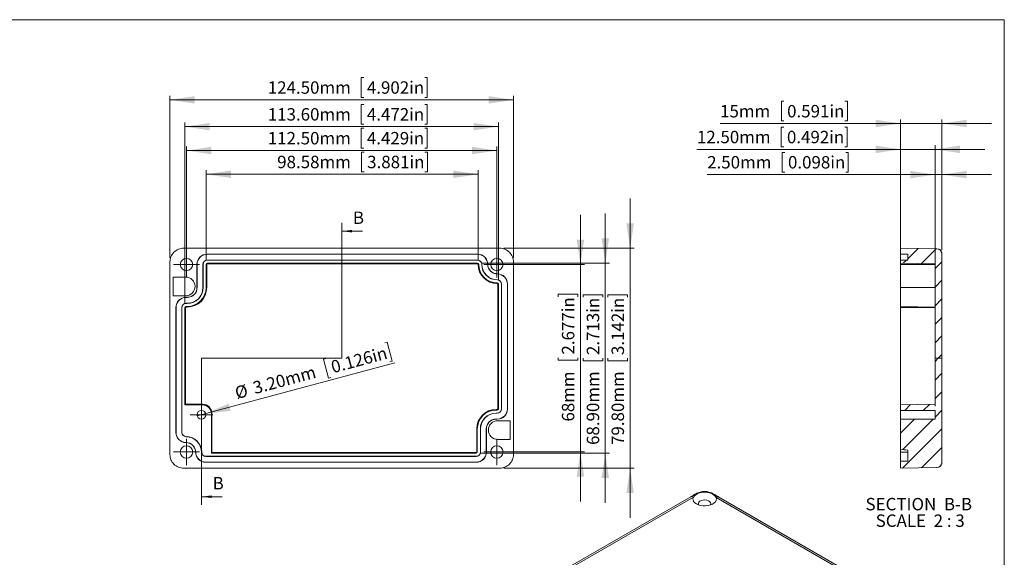
# Model space of a CAD drawing. Units: millimetres. Extents: x 5 to 426, y 3 to 276.
# Drawn here: x 188 to 426, y 146 to 276 of the extents above; entities that cross this region are included whole.
import ezdxf

# ---------------------------------------------------------------- set-up
doc = ezdxf.new("R2010")
doc.units = ezdxf.units.MM
doc.styles.add('SLDTEXTSTYLE1', font='TXT', dxfattribs={"width": 0.75})
doc.styles.add('SLDTEXTSTYLE4', font='TXT', dxfattribs={"width": 0.666667})
doc.dimstyles.new('SLDDIMSTYLE0', dxfattribs={"dimtxt": 3, "dimasz": 6, "dimexe": 0, "dimexo": 0.0625, "dimgap": 0.75, "dimtad": 1, "dimlfac": 1.5, "dimrnd": 1e-09, "dimzin": 12, "dimdsep": 46, "dimtxsty": 'SLDTEXTSTYLE1', "dimsah": 1, "dimcen": 0.09, "dimadec": 0, "dimazin": 3, "dimtfac": 1, "dimtofl": 0, "dimtmove": 0, "dimatfit": 3, "dimfxl": 1, "dimfrac": 2, "dimtolj": 1, "dimtzin": 12, "dimarcsym": 0})
doc.dimstyles.new('SLDDIMSTYLE1', dxfattribs={"dimtxt": 3, "dimasz": 6, "dimexe": 0, "dimexo": 0.0625, "dimgap": 0.75, "dimtad": 1, "dimlfac": 1.5, "dimrnd": 1e-09, "dimzin": 4, "dimdsep": 46, "dimtxsty": 'SLDTEXTSTYLE1', "dimsah": 1, "dimcen": 0.09, "dimadec": 0, "dimazin": 1, "dimtfac": 1, "dimtofl": 0, "dimtmove": 0, "dimatfit": 3, "dimfxl": 1, "dimfrac": 2, "dimtolj": 1, "dimtzin": 12, "dimarcsym": 0})
doc.dimstyles.new('SLDDIMSTYLE2', dxfattribs={"dimtxt": 3, "dimasz": 6, "dimexe": 0, "dimexo": 0.0625, "dimgap": 0.75, "dimtad": 1, "dimlfac": 1.5, "dimrnd": 1e-09, "dimzin": 12, "dimdsep": 46, "dimtxsty": 'SLDTEXTSTYLE1', "dimsah": 1, "dimcen": 0.09, "dimadec": 0, "dimazin": 3, "dimtfac": 1, "dimtmove": 0, "dimatfit": 0, "dimfxl": 1, "dimfrac": 2, "dimtolj": 1, "dimtzin": 12, "dimarcsym": 0})
doc.dimstyles.new('SLDDIMSTYLE3', dxfattribs={"dimtxt": 3, "dimasz": 6, "dimexe": 0, "dimexo": 0.0625, "dimgap": 0.75, "dimtad": 1, "dimlfac": 1.5, "dimrnd": 1e-09, "dimzin": 4, "dimdsep": 46, "dimtxsty": 'SLDTEXTSTYLE1', "dimsah": 1, "dimcen": 0.09, "dimadec": 0, "dimazin": 1, "dimtfac": 1, "dimtmove": 0, "dimatfit": 0, "dimfxl": 1, "dimfrac": 2, "dimtolj": 1, "dimtzin": 12, "dimarcsym": 0})
doc.dimstyles.new('SLDDIMSTYLE4', dxfattribs={"dimtxt": 3, "dimasz": 6, "dimexe": 0, "dimexo": 0.0625, "dimgap": 0.75, "dimtad": 1, "dimlfac": 1.5, "dimrnd": 1e-09, "dimzin": 4, "dimdsep": 46, "dimtxsty": 'SLDTEXTSTYLE1', "dimblk1": 'NONE', "dimsah": 1, "dimcen": 0, "dimadec": 0, "dimazin": 1, "dimtfac": 1, "dimtmove": 0, "dimatfit": 3, "dimldrblk": 'NONE', "dimfxl": 1, "dimfrac": 2, "dimtolj": 1, "dimtzin": 12, "dimarcsym": 0})

# ---------------------------------------------------------------- blocks, each defined once
blk = doc.blocks.new('_D_21')
at = {"color": 7, "linetype": 'Continuous', "lineweight": 0}
for p, q in [((271.3, 262.46), (270.69, 262.46)), ((270.69, 262.46), (270.69, 257.69)), ((286.04, 262.46), (286.65, 262.46)), ((286.65, 262.46), (286.65, 257.69)), ((224.48, 218.88), (224.48, 258.08)), ((224.48, 257.08), (307.48, 257.08)), ((270.69, 257.69), (271.3, 257.69)), ((286.65, 257.69), (286.04, 257.69)), ((307.48, 218.88), (307.48, 258.08))]:
    blk.add_line(p, q, dxfattribs=at)
for points in [[(224.48, 257.08), (230.48, 256.18), (230.48, 257.98)], [(307.48, 257.08), (301.48, 257.98), (301.48, 256.18)]]:
    blk.add_solid(points, dxfattribs=at)
at = {"color": 7, "linetype": 'Continuous', "lineweight": 0, "char_height": 3, "attachment_point": 1, "style": 'SLDTEXTSTYLE1'}
for s, insert in [('4.902in', (272.06, 261.56, 21.73)), ('124.50mm', (248.11, 261.56, 21.73))]:
    blk.add_mtext(s, dxfattribs=dict(at, insert=insert))
blk = doc.blocks.new('_D_22')
at = {"color": 7, "linetype": 'Continuous', "lineweight": 0}
for p, q in [((271.3, 255.97), (270.69, 255.97)), ((270.69, 255.97), (270.69, 251.21)), ((286.04, 255.97), (286.65, 255.97)), ((286.65, 255.97), (286.65, 251.21)), ((228.11, 207.88), (228.11, 251.6)), ((228.11, 250.6), (303.84, 250.6)), ((270.69, 251.21), (271.3, 251.21)), ((286.65, 251.21), (286.04, 251.21)), ((303.84, 213.54), (303.84, 251.6))]:
    blk.add_line(p, q, dxfattribs=at)
for points in [[(228.11, 250.6), (234.11, 249.7), (234.11, 251.5)], [(303.84, 250.6), (297.84, 251.5), (297.84, 249.7)]]:
    blk.add_solid(points, dxfattribs=at)
at = {"color": 7, "linetype": 'Continuous', "lineweight": 0, "char_height": 3, "attachment_point": 1, "style": 'SLDTEXTSTYLE1'}
for s, insert in [('113.60mm', (248.11, 255.08, 21.73)), ('4.472in', (272.06, 255.08, 21.73))]:
    blk.add_mtext(s, dxfattribs=dict(at, insert=insert))
blk = doc.blocks.new('_D_23')
at = {"color": 7, "linetype": 'Continuous', "lineweight": 0}
for p, q in [((271.37, 244.46), (270.76, 244.46)), ((270.76, 244.46), (270.76, 239.7)), ((286.1, 244.46), (286.71, 244.46)), ((286.71, 244.46), (286.71, 239.7)), ((233.21, 218.31), (233.21, 240.09)), ((233.21, 239.09), (298.93, 239.09)), ((270.76, 239.7), (271.37, 239.7)), ((286.71, 239.7), (286.1, 239.7)), ((298.93, 218.31), (298.93, 240.09))]:
    blk.add_line(p, q, dxfattribs=at)
for points in [[(233.21, 239.09), (239.21, 238.19), (239.21, 239.99)], [(298.93, 239.09), (292.93, 239.99), (292.93, 238.19)]]:
    blk.add_solid(points, dxfattribs=at)
at = {"color": 7, "linetype": 'Continuous', "lineweight": 0, "char_height": 3, "attachment_point": 1, "style": 'SLDTEXTSTYLE1'}
for s, insert in [('98.58mm', (250.39, 243.56, 21.73)), ('3.881in', (272.13, 243.56, 21.73))]:
    blk.add_mtext(s, dxfattribs=dict(at, insert=insert))
blk = doc.blocks.new('_D_24')
at = {"color": 7, "linetype": 'Continuous', "lineweight": 0}
for p, q in [((271.3, 250.2), (270.69, 250.2)), ((270.69, 250.2), (270.69, 245.44)), ((286.04, 250.2), (286.65, 250.2)), ((286.65, 250.2), (286.65, 245.44)), ((228.48, 218.28), (228.48, 245.83)), ((270.69, 245.44), (271.3, 245.44)), ((286.65, 245.44), (286.04, 245.44)), ((303.48, 218.28), (303.48, 245.83)), ((228.48, 244.83), (303.48, 244.83))]:
    blk.add_line(p, q, dxfattribs=at)
for points in [[(228.48, 244.83), (234.48, 243.93), (234.48, 245.73)], [(303.48, 244.83), (297.48, 245.73), (297.48, 243.93)]]:
    blk.add_solid(points, dxfattribs=at)
at = {"color": 7, "linetype": 'Continuous', "lineweight": 0, "char_height": 3, "attachment_point": 1, "style": 'SLDTEXTSTYLE1'}
for s, insert in [('112.50mm', (248.11, 249.31, 21.73)), ('4.429in', (272.06, 249.31, 21.73))]:
    blk.add_mtext(s, dxfattribs=dict(at, insert=insert))
blk = doc.blocks.new('_D_25')
at = {"color": 7, "linetype": 'Continuous', "lineweight": 0}
for p, q in [((276.37, 198.35), (276.96, 198.51)), ((276.96, 198.51), (278.19, 193.91)), ((233.11, 181.22), (278.78, 193.46)), ((262.13, 194.54), (261.54, 194.38)), ((261.54, 194.38), (262.78, 189.78)), ((278.19, 193.91), (277.6, 193.75)), ((262.78, 189.78), (263.37, 189.94)), ((233.11, 181.22), (231.05, 180.67))]:
    blk.add_line(p, q, dxfattribs=at)
blk.add_solid([(233.11, 181.22), (239.14, 181.9), (238.67, 183.64)], dxfattribs=at)
at = {"color": 7, "linetype": 'Continuous', "lineweight": 0, "char_height": 3, "attachment_point": 1, "rotation": 15, "style": 'SLDTEXTSTYLE1'}
for s, insert in [('0.126in', (263.1, 193.87, 21.73)), ('3.20mm', (244.24, 188.82, 21.73)), ('%%c', (239.88, 187.6, 21.73))]:
    blk.add_mtext(s, dxfattribs=dict(at, insert=insert))
blk = doc.blocks.new('_NONE')
blk = doc.blocks.new('_D_26')
at = {"color": 7, "linetype": 'Continuous', "lineweight": 0}
for p, q in [((335.67, 221.21), (335.67, 233.21)), ((305.14, 221.21), (336.67, 221.21)), ((335.67, 221.21), (335.67, 168.01)), ((330.29, 209.35), (330.29, 209.96)), ((330.29, 209.96), (335.06, 209.96)), ((335.06, 209.96), (335.06, 209.35)), ((330.29, 194.62), (330.29, 194.01)), ((330.29, 194.01), (335.06, 194.01)), ((335.06, 194.01), (335.06, 194.62)), ((305.14, 168.01), (336.67, 168.01)), ((335.67, 168.01), (335.67, 156.01))]:
    blk.add_line(p, q, dxfattribs=at)
for points in [[(335.67, 221.21), (336.57, 227.21), (334.77, 227.21)], [(335.67, 168.01), (334.77, 162.01), (336.57, 162.01)]]:
    blk.add_solid(points, dxfattribs=at)
at = {"color": 7, "linetype": 'Continuous', "lineweight": 0, "char_height": 3, "attachment_point": 1, "rotation": 90, "style": 'SLDTEXTSTYLE1'}
for s, insert in [('3.142in', (331.19, 195.38, 21.73)), ('79.80mm', (331.19, 173.64, 21.73))]:
    blk.add_mtext(s, dxfattribs=dict(at, insert=insert))
blk = doc.blocks.new('_D_27')
at = {"color": 7, "linetype": 'Continuous', "lineweight": 0}
for p, q in [((329.67, 217.58), (329.67, 229.58)), ((299.81, 217.58), (330.67, 217.58)), ((329.67, 217.58), (329.67, 171.64)), ((324.29, 209.35), (324.29, 209.96)), ((324.29, 209.96), (329.06, 209.96)), ((329.06, 209.96), (329.06, 209.35)), ((324.29, 194.62), (324.29, 194.01)), ((324.29, 194.01), (329.06, 194.01)), ((329.06, 194.01), (329.06, 194.62)), ((299.48, 171.64), (330.67, 171.64)), ((329.67, 171.64), (329.67, 159.64))]:
    blk.add_line(p, q, dxfattribs=at)
for points in [[(329.67, 217.58), (330.57, 223.58), (328.77, 223.58)], [(329.67, 171.64), (328.77, 165.64), (330.57, 165.64)]]:
    blk.add_solid(points, dxfattribs=at)
at = {"color": 7, "linetype": 'Continuous', "lineweight": 0, "char_height": 3, "attachment_point": 1, "rotation": 90, "style": 'SLDTEXTSTYLE1'}
for s, insert in [('2.713in', (325.19, 195.38, 21.73)), ('68.90mm', (325.19, 173.64, 21.73))]:
    blk.add_mtext(s, dxfattribs=dict(at, insert=insert))
blk = doc.blocks.new('_D_28')
at = {"color": 7, "linetype": 'Continuous', "lineweight": 0}
for p, q in [((323.67, 217.28), (323.67, 229.28)), ((304.48, 217.28), (324.67, 217.28)), ((323.67, 217.28), (323.67, 171.94)), ((318.29, 209.48), (318.29, 210.08)), ((318.29, 210.08), (323.06, 210.08)), ((323.06, 210.08), (323.06, 209.48)), ((318.29, 194.74), (318.29, 194.13)), ((318.29, 194.13), (323.06, 194.13)), ((323.06, 194.13), (323.06, 194.74)), ((304.48, 171.94), (324.67, 171.94)), ((323.67, 171.94), (323.67, 159.94))]:
    blk.add_line(p, q, dxfattribs=at)
for points in [[(323.67, 217.28), (324.57, 223.28), (322.77, 223.28)], [(323.67, 171.94), (322.77, 165.94), (324.57, 165.94)]]:
    blk.add_solid(points, dxfattribs=at)
at = {"color": 7, "linetype": 'Continuous', "lineweight": 0, "char_height": 3, "attachment_point": 1, "rotation": 90, "style": 'SLDTEXTSTYLE1'}
for s, insert in [('2.677in', (319.19, 195.5, 21.73)), ('68mm', (319.19, 179.3, 21.73))]:
    blk.add_mtext(s, dxfattribs=dict(at, insert=insert))
blk = doc.blocks.new('SW_CENTERMARKSYMBOL_32')
at = {"color": 0, "linetype": 'Continuous', "lineweight": 0}
for p, q in [((0, 1.67), (0, 3.17)), ((-1.67, 0), (-3.17, 0)), ((0, 0), (-1.67, 0)), ((0, 0), (0, 1.67)), ((0, 0), (0, -1.67)), ((0, 0), (1.67, 0)), ((1.67, 0), (3.17, 0)), ((0, -1.67), (0, -3.17))]:
    blk.add_line(p, q, dxfattribs=at)
blk = doc.blocks.new('SW_CENTERMARKSYMBOL_33')
at = {"color": 0, "linetype": 'Continuous', "lineweight": 0}
for p, q in [((0, 1.67), (0, 3.17)), ((-1.67, 0), (-3.17, 0)), ((0, 0), (-1.67, 0)), ((0, 0), (0, 1.67)), ((0, 0), (0, -1.67)), ((0, 0), (1.67, 0)), ((1.67, 0), (3.17, 0)), ((0, -1.67), (0, -3.17))]:
    blk.add_line(p, q, dxfattribs=at)
blk = doc.blocks.new('SW_CENTERMARKSYMBOL_34')
at = {"color": 0, "linetype": 'Continuous', "lineweight": 0}
for p, q in [((0, 1.67), (0, 3.17)), ((-1.67, 0), (-3.17, 0)), ((0, 0), (-1.67, 0)), ((0, 0), (0, 1.67)), ((0, 0), (0, -1.67)), ((0, 0), (1.67, 0)), ((1.67, 0), (3.17, 0)), ((0, -1.67), (0, -3.17))]:
    blk.add_line(p, q, dxfattribs=at)
blk = doc.blocks.new('SW_CENTERMARKSYMBOL_35')
at = {"color": 0, "linetype": 'Continuous', "lineweight": 0}
for p, q in [((0, 1.67), (0, 3.17)), ((-1.67, 0), (-3.17, 0)), ((0, 0), (-1.67, 0)), ((0, 0), (0, 1.67)), ((0, 0), (0, -1.67)), ((0, 0), (1.67, 0)), ((1.67, 0), (3.17, 0)), ((0, -1.67), (0, -3.17))]:
    blk.add_line(p, q, dxfattribs=at)
blk = doc.blocks.new('SW_CENTERMARKSYMBOL_36')
at = {"color": 0, "linetype": 'Continuous', "lineweight": 0}
for p, q in [((0, 1.67), (0, 2.73)), ((-1.67, 0), (-2.73, 0)), ((0, 0), (-1.67, 0)), ((0, 0), (0, 1.67)), ((0, 0), (0, -1.67)), ((0, 0), (1.67, 0)), ((1.67, 0), (2.73, 0)), ((0, -1.67), (0, -2.73))]:
    blk.add_line(p, q, dxfattribs=at)
blk = doc.blocks.new('_D_29')
at = {"color": 7, "linetype": 'Continuous', "lineweight": 0}
for p, q in [((372.84, 256.74), (372.23, 256.74)), ((372.23, 256.74), (372.23, 251.98)), ((387.58, 256.74), (388.18, 256.74)), ((388.18, 256.74), (388.18, 251.98)), ((401.02, 208.14), (401.02, 252.37)), ((411.02, 220.72), (411.02, 252.37)), ((401.02, 251.37), (357.4, 251.37)), ((372.23, 251.98), (372.84, 251.98)), ((388.18, 251.98), (387.58, 251.98)), ((401.02, 251.37), (411.02, 251.37)), ((411.02, 251.37), (423.02, 251.37))]:
    blk.add_line(p, q, dxfattribs=at)
for points in [[(401.02, 251.37), (395.02, 252.27), (395.02, 250.47)], [(411.02, 251.37), (417.02, 250.47), (417.02, 252.27)]]:
    blk.add_solid(points, dxfattribs=at)
at = {"color": 7, "linetype": 'Continuous', "lineweight": 0, "char_height": 3, "attachment_point": 1, "style": 'SLDTEXTSTYLE1'}
for s, insert in [('15mm', (357.4, 255.84, 20.91)), ('0.591in', (373.6, 255.84, 20.91))]:
    blk.add_mtext(s, dxfattribs=dict(at, insert=insert))
blk = doc.blocks.new('_D_30')
at = {"color": 7, "linetype": 'Continuous', "lineweight": 0}
for p, q in [((373.04, 244.38), (372.44, 244.38)), ((372.44, 244.38), (372.44, 239.62)), ((387.78, 244.38), (388.39, 244.38)), ((388.39, 244.38), (388.39, 239.62)), ((409.36, 239.01), (354.28, 239.01)), ((372.44, 239.62), (373.04, 239.62)), ((388.39, 239.62), (387.78, 239.62)), ((409.36, 218.43), (409.36, 240.01)), ((409.36, 239.01), (411.02, 239.01)), ((411.02, 220.72), (411.02, 240.01)), ((411.02, 239.01), (423.02, 239.01))]:
    blk.add_line(p, q, dxfattribs=at)
for points in [[(409.36, 239.01), (403.36, 239.91), (403.36, 238.11)], [(411.02, 239.01), (417.02, 238.11), (417.02, 239.91)]]:
    blk.add_solid(points, dxfattribs=at)
at = {"color": 7, "linetype": 'Continuous', "lineweight": 0, "char_height": 3, "attachment_point": 1, "style": 'SLDTEXTSTYLE1'}
for s, insert in [('2.50mm', (354.28, 243.49, 20.91)), ('0.098in', (373.81, 243.49, 20.91))]:
    blk.add_mtext(s, dxfattribs=dict(at, insert=insert))
blk = doc.blocks.new('_D_31')
at = {"color": 7, "linetype": 'Continuous', "lineweight": 0}
for p, q in [((372.79, 250.48), (372.18, 250.48)), ((372.18, 250.48), (372.18, 245.72)), ((387.53, 250.48), (388.14, 250.48)), ((388.14, 250.48), (388.14, 245.72)), ((401.02, 245.11), (351.81, 245.11)), ((372.18, 245.72), (372.79, 245.72)), ((388.14, 245.72), (387.53, 245.72)), ((401.02, 184.34), (401.02, 246.11)), ((401.02, 245.11), (409.36, 245.11)), ((409.36, 183.01), (409.36, 246.11)), ((409.36, 245.11), (421.36, 245.11))]:
    blk.add_line(p, q, dxfattribs=at)
for points in [[(401.02, 245.11), (395.02, 246.01), (395.02, 244.21)], [(409.36, 245.11), (415.36, 244.21), (415.36, 246.01)]]:
    blk.add_solid(points, dxfattribs=at)
at = {"color": 7, "linetype": 'Continuous', "lineweight": 0, "char_height": 3, "attachment_point": 1, "style": 'SLDTEXTSTYLE1'}
for s, insert in [('12.50mm', (351.81, 249.59, 20.91)), ('0.492in', (373.56, 249.59, 20.91))]:
    blk.add_mtext(s, dxfattribs=dict(at, insert=insert))
blk = doc.blocks.new('SW_NOTE_2')
at = {"color": 0, "linetype": 'Continuous', "lineweight": 0, "char_height": 3, "attachment_point": 2}
for s, insert, style in [('SECTION  B-B', (12.23, 3.87), 'SLDTEXTSTYLE1'), ('SCALE  2 : 3', (12.58, -0.13), 'SLDTEXTSTYLE4')]:
    blk.add_mtext(s, dxfattribs=dict(at, insert=insert, style=style))

msp = doc.modelspace()

# ---------------------------------------------------------------- hatches: boundary and pattern name
at = {"linetype": 'Continuous', "lineweight": 0}
h = msp.add_hatch(dxfattribs=at)
h.set_pattern_fill('ANSI31', style=0)
edge = h.paths.add_edge_path(flags=0)
edge.add_line((401.022, 217.5753), (409.3553, 217.4298))
edge.add_line((409.3553, 217.4298), (409.3553, 194.6086))
edge.add_line((409.3553, 194.6086), (411.022, 194.6086))
edge.add_line((411.022, 194.6086), (411.022, 219.7238))
edge.add_arc((409.6886, 219.7238), 1.3333, 0, 89)
edge.add_line((409.7119, 221.0569), (401.022, 221.2086))
edge.add_line((401.022, 221.2086), (401.022, 219.7753))
edge.add_line((401.022, 219.7753), (402.7553, 219.745))
edge.add_line((402.7553, 219.745), (402.7553, 218.3388))
edge.add_line((402.7553, 218.3388), (401.022, 218.3086))
edge.add_line((401.022, 218.3086), (401.022, 217.5753))
h = msp.add_hatch(dxfattribs=at)
h.set_pattern_fill('ANSI31', style=0)
edge = h.paths.add_edge_path(flags=0)
edge.add_line((411.022, 194.6086), (409.3553, 194.6086))
edge.add_line((409.3553, 194.6086), (409.3553, 183.4874))
edge.add_line((409.3553, 183.4874), (401.022, 183.3419))
edge.add_line((401.022, 183.3419), (401.022, 182.0086))
edge.add_line((401.022, 182.0086), (409.3553, 182.0086))
edge.add_line((409.3553, 182.0086), (409.3553, 179.8753))
edge.add_line((409.3553, 179.8753), (401.022, 179.8753))
edge.add_line((401.022, 179.8753), (401.022, 172.5839))
edge.add_spline(control_points=[(401.022, 172.5839), (401.6005, 172.5298), (402.1788, 172.4705), (402.7553, 172.3979)], knot_values=[0.00375006, 0.00375006, 0.00375006, 0.00375006, 0.00636475, 0.00636475, 0.00636475, 0.00636475], weights=[1, 1, 1, 1], degree=3, periodic=0)
edge.add_line((402.7553, 172.3979), (402.7553, 169.718))
edge.add_spline(control_points=[(402.7553, 169.718), (402.3223, 169.7096), (401.8894, 169.7012), (401.4564, 169.6928), (401.3116, 169.69), (401.1668, 169.6872), (401.022, 169.6844)], knot_values=[0.00530196, 0.00530196, 0.00530196, 0.00530196, 0.00725071, 0.00725071, 0.00725071, 0.00790245, 0.00790245, 0.00790245, 0.00790245], weights=[1, 1, 1, 1, 1, 1, 1], degree=3, periodic=0)
edge.add_line((401.022, 169.6844), (401.022, 168.0086))
edge.add_line((401.022, 168.0086), (409.7119, 168.1603))
edge.add_arc((409.6886, 169.4934), 1.3333, 271, 360)
edge.add_line((411.022, 169.4934), (411.022, 194.6086))

# ---------------------------------------------------------------- linework, layer by layer
at = {"color": 7, "linetype": 'Continuous', "lineweight": 0}
for p, q in [((426.0829, 276.4678), (4.8134, 276.4678)), ((426.0829, 276.4678), (426.0829, 2.9302)), ((265.9766, 194.6086), (265.9766, 227.3251)), ((270.9766, 225.3251), (265.9766, 225.3251)), ((232.0766, 159.131), (232.0766, 194.6086)), ((265.9766, 194.6086), (232.0766, 194.6086)), ((237.0766, 161.131), (232.0766, 161.131))]:
    msp.add_line(p, q, dxfattribs=at)
at = {"color": 7, "linetype": 'Continuous', "lineweight": 15}
for p, q in [((227.8095, 221.2086), (304.1438, 221.2086)), ((298.8101, 219.7753), (233.4766, 219.7753)), ((233.4766, 219.7753), (233.4766, 219.745)), ((298.8101, 219.745), (233.4766, 219.745)), ((298.8101, 219.7753), (298.8101, 219.745)), ((401.022, 219.7753), (401.022, 221.2086)), ((401.022, 221.2086), (409.7119, 221.0569)), ((401.022, 219.7753), (402.7553, 219.745)), ((401.022, 219.7753), (401.022, 218.3086)), ((402.7553, 219.745), (402.7553, 218.3388)), ((411.022, 220.1067), (411.022, 220.1086)), ((411.022, 220.1066), (411.022, 219.7238)), ((411.022, 194.6086), (411.022, 219.7238)), ((224.4766, 171.3414), (224.4766, 217.8758)), ((231.01, 217.3086), (231.01, 211.6753)), ((231.01, 217.3086), (231.0402, 217.3086)), ((231.0402, 217.3086), (231.0402, 211.6753)), ((232.4766, 217.3086), (232.4464, 217.3086)), ((232.4464, 217.3086), (232.4464, 211.6753)), ((232.4766, 217.3086), (232.4766, 211.6753)), ((233.21, 217.3086), (233.21, 211.6753)), ((233.3554, 217.3086), (233.21, 217.3086)), ((233.3554, 217.3086), (233.3554, 211.6753)), ((298.8101, 218.3388), (233.4766, 218.3388)), ((233.4766, 218.3086), (233.4766, 218.3388)), ((298.8101, 218.3086), (233.4766, 218.3086)), ((298.8101, 217.5753), (233.4766, 217.5753)), ((233.4766, 217.4298), (233.4766, 217.5753)), ((298.8101, 217.4298), (233.4766, 217.4298)), ((298.8101, 218.3086), (298.8101, 218.3388)), ((298.8101, 217.4298), (298.8101, 217.5753)), ((298.9313, 217.3094), (299.0767, 217.3104)), ((299.8101, 217.3155), (299.8403, 217.3157)), ((301.2767, 217.3257), (301.2464, 217.3255)), ((307.4766, 217.8758), (307.4766, 171.3414)), ((401.022, 218.3086), (402.7553, 218.3388)), ((401.022, 217.5753), (401.022, 218.3086)), ((409.3553, 217.4298), (401.022, 217.5753)), ((401.022, 217.5753), (401.022, 217.3086)), ((409.3553, 217.3086), (401.022, 217.3086)), ((401.022, 217.3086), (401.022, 211.6753)), ((409.3553, 217.4298), (409.3553, 194.6086)), ((228.2766, 214.2419), (225.2766, 214.2419)), ((225.2766, 214.2419), (225.2766, 209.7086)), ((303.5938, 215.0086), (303.5936, 214.9784)), ((303.5775, 212.6632), (303.5785, 212.8087)), ((303.5836, 213.542), (303.5838, 213.5723)), ((303.6978, 182.3419), (303.6978, 212.542)), ((303.6978, 212.542), (303.8433, 212.542)), ((303.8433, 182.3419), (303.8433, 212.542)), ((304.5766, 182.3419), (304.5766, 212.542)), ((304.5766, 212.542), (304.6069, 212.542)), ((304.6069, 182.3419), (304.6069, 212.542)), ((306.013, 182.3419), (306.013, 212.542)), ((306.0433, 212.542), (306.013, 212.542)), ((306.0433, 182.3419), (306.0433, 212.542)), ((225.2766, 209.7086), (228.2766, 209.7086)), ((231.01, 211.6753), (231.0402, 211.6753)), ((232.4766, 211.6753), (232.4464, 211.6753)), ((233.3554, 211.6753), (233.21, 211.6753)), ((409.3553, 211.6753), (401.022, 211.6753)), ((401.022, 211.6753), (401.022, 207.1419)), ((228.6766, 209.3419), (228.3766, 209.3419)), ((228.3766, 209.3419), (228.3766, 209.3117)), ((228.6766, 209.3117), (228.3766, 209.3117)), ((228.6766, 207.9055), (228.3766, 207.9055)), ((228.3766, 207.8753), (228.3766, 207.9055)), ((228.6766, 207.8753), (228.3766, 207.8753)), ((228.6766, 207.1419), (228.3766, 207.1419)), ((228.3766, 206.9965), (228.3766, 207.1419)), ((228.6766, 206.9965), (228.3766, 206.9965)), ((228.6766, 209.3419), (228.6766, 209.3117)), ((228.6766, 207.8753), (228.6766, 207.9055)), ((228.6766, 206.9965), (228.6766, 207.1419)), ((409.3553, 206.9965), (401.022, 207.1419)), ((401.022, 207.1419), (401.022, 206.8753)), ((225.91, 206.8753), (225.91, 176.6751)), ((225.91, 206.8753), (225.9402, 206.8753)), ((225.9402, 206.8753), (225.9402, 176.6751)), ((227.3766, 206.8753), (227.3464, 206.8753)), ((227.3464, 206.8753), (227.3464, 176.6751)), ((227.3766, 206.8753), (227.3766, 176.6751)), ((228.11, 206.8753), (228.11, 183.3419)), ((228.2554, 206.8753), (228.11, 206.8753)), ((228.2554, 206.8753), (228.2554, 183.4874)), ((409.3553, 206.8753), (401.022, 206.8753)), ((401.022, 206.8753), (401.022, 183.3419)), ((409.3553, 194.6086), (411.022, 194.6086)), ((409.3553, 194.6086), (409.3553, 183.4874)), ((411.022, 169.4934), (411.022, 194.6086)), ((228.11, 183.3419), (228.2554, 183.4874)), ((228.11, 183.3419), (232.3433, 183.3419)), ((232.3433, 183.4874), (228.2554, 183.4874)), ((232.3433, 183.3419), (232.3433, 183.4874)), ((401.022, 183.3419), (409.3553, 183.4874)), ((401.022, 182.0086), (401.022, 183.3419)), ((234.4766, 181.2086), (234.4766, 171.6419)), ((234.6221, 181.2086), (234.4766, 181.2086)), ((234.6221, 171.7874), (234.6221, 181.2086)), ((303.2766, 182.2207), (303.2766, 182.0753)), ((303.2766, 182.2207), (303.5766, 182.2207)), ((303.2766, 182.0753), (303.5766, 182.0753)), ((303.2766, 181.3419), (303.2766, 181.3117)), ((303.2766, 181.3419), (303.5766, 181.3419)), ((303.2766, 181.3117), (303.5766, 181.3117)), ((303.5766, 182.2207), (303.5766, 182.0753)), ((303.5766, 181.3419), (303.5766, 181.3117)), ((303.6978, 182.3419), (303.8433, 182.3419)), ((304.5766, 182.3419), (304.6069, 182.3419)), ((306.0433, 182.3419), (306.013, 182.3419)), ((401.022, 182.0086), (409.3553, 182.0086)), ((401.022, 179.8753), (401.022, 182.0086)), ((409.3553, 182.0086), (409.3553, 179.8753)), ((303.2766, 179.8753), (303.2766, 179.9055)), ((303.2766, 179.9055), (303.5766, 179.9055)), ((303.2766, 179.8753), (303.5766, 179.8753)), ((303.5766, 179.8753), (303.5766, 179.9055)), ((306.6766, 179.5086), (303.6766, 179.5086)), ((306.6766, 174.9753), (306.6766, 179.5086)), ((409.3553, 179.8753), (401.022, 179.8753)), ((401.022, 172.5839), (401.022, 179.8753)), ((225.91, 176.6751), (225.9402, 176.6751)), ((227.3766, 176.6751), (227.3464, 176.6751)), ((298.5978, 177.5419), (298.7433, 177.5419)), ((298.5978, 171.9086), (298.5978, 177.5419)), ((298.7433, 171.9086), (298.7433, 177.5419)), ((299.4766, 171.9086), (299.4766, 177.5419)), ((299.4766, 177.5419), (299.5069, 177.5419)), ((299.5069, 171.9086), (299.5069, 177.5419)), ((300.9433, 177.5419), (300.913, 177.5419)), ((300.913, 171.9086), (300.913, 177.5419)), ((300.9433, 171.9086), (300.9433, 177.5419)), ((228.3595, 174.2085), (228.3597, 174.2388)), ((228.3697, 175.6752), (228.3695, 175.6449)), ((303.6766, 174.9753), (306.6766, 174.9753)), ((230.6766, 171.8915), (230.7068, 171.8917)), ((232.1432, 171.9016), (232.113, 171.9014)), ((234.4766, 171.6419), (234.6221, 171.7874)), ((234.4766, 171.6419), (298.4766, 171.6419)), ((234.6221, 171.7874), (298.4766, 171.7874)), ((298.4766, 171.7874), (298.4766, 171.6419)), ((298.5978, 171.9086), (298.7433, 171.9086)), ((299.4766, 171.9086), (299.5069, 171.9086)), ((300.9433, 171.9086), (300.913, 171.9086)), ((401.022, 172.5906), (401.022, 171.8915)), ((401.022, 171.8915), (402.7553, 171.8917)), ((401.022, 171.8915), (401.022, 169.6844)), ((402.7553, 172.3979), (402.7553, 169.718)), ((233.1432, 170.9086), (233.1432, 170.8783)), ((233.1432, 170.9086), (298.4766, 170.9086)), ((233.1432, 170.8783), (298.4766, 170.8783)), ((233.1432, 169.4419), (233.1432, 169.4722)), ((233.1432, 169.4722), (298.4766, 169.4722)), ((233.1432, 169.4419), (298.4766, 169.4419)), ((298.4766, 170.9086), (298.4766, 170.8783)), ((298.4766, 169.4419), (298.4766, 169.4722)), ((401.022, 168.0086), (401.022, 169.6844)), ((411.022, 169.4934), (411.022, 169.1105)), ((411.022, 169.1086), (411.022, 169.1105)), ((304.1438, 168.0086), (227.8095, 168.0086)), ((409.7119, 168.1603), (401.022, 168.0086)), ((351.7013, 161.9358), (351.7363, 161.9529)), ((350.3127, 161.1166), (320.102, 143.6763)), ((350.9793, 161.0506), (320.7686, 143.6103)), ((407.4365, 131.5225), (356.4197, 160.9739)), ((408.1031, 131.5885), (357.0863, 161.0399))]:
    msp.add_line(p, q, dxfattribs=at)
at = {"color": 7, "linetype": 'Continuous', "lineweight": 15, "flags": 128}
for points in [[(402.7553, 169.718), (401.4564, 169.6928), (401.022, 169.6844)], [(355.5152, 161.9683), (355.5173, 161.9674), (355.5598, 161.9464)], [(350.9793, 161.0506), (350.8581, 160.7016), (350.8705, 160.3457), (351.0159, 159.9998), (351.2875, 159.6803), (351.6724, 159.4022), (352.1524, 159.1788), (352.7047, 159.0207), (353.3033, 158.9352), (353.9196, 158.9265), (354.5247, 158.995), (355.0897, 159.1374), (355.588, 159.347), (355.996, 159.6139), (356.2943, 159.9254), (356.4688, 160.2668), (356.5113, 160.6219), (356.4197, 160.9739)], [(355.0598, 159.1277), (355.1291, 159.2435), (355.1792, 159.5), (355.096, 159.7536), (354.8871, 159.9818), (354.5709, 160.1643), (354.1756, 160.2849), (353.7363, 160.3329), (353.292, 160.304), (352.8822, 160.2008), (352.5433, 160.0324), (352.3054, 159.8139), (352.1896, 159.5646), (352.2064, 159.3066), (352.3006, 159.1277)]]:
    msp.add_lwpolyline(points, dxfattribs=at)
at = {"color": 8, "linetype": 'Continuous', "lineweight": 15, "flags": 128}
msp.add_lwpolyline([(409.7435, 168.1668), (409.7452, 168.1609), (409.7452, 168.1609), (409.7452, 168.1609)], dxfattribs=at)
at = {"color": 7, "linetype": 'Continuous', "lineweight": 15}
for centre, radius in [((228.4766, 217.2753), 1.5), ((303.4766, 217.2753), 1.5), ((232.0766, 180.9419), 1.0667), ((228.4766, 171.9419), 1.5), ((303.4766, 171.9419), 1.5)]:
    msp.add_circle(centre, radius, dxfattribs=at)
for centre, radius, start, end in [((233.4766, 217.3086), 2.4667, 90, 180), ((233.4766, 217.3086), 2.4364, 90, 180), ((298.8101, 217.3086), 2.4667, 0.397891, 90), ((298.8101, 217.3086), 2.4364, 0.397891, 90), ((409.6886, 219.7238), 1.3333, 0, 89), ((409.7451, 219.7229), 1.3333, 16.166388, 89.040559), ((233.4766, 217.3086), 1.0303, 90, 180), ((233.4766, 217.3086), 1, 90, 180), ((233.4766, 217.3086), 0.2667, 90, 180), ((233.4766, 217.3086), 0.1212, 90, 180), ((298.8101, 217.3086), 1.0303, 0.397891, 90), ((298.8101, 217.3086), 1, 0.397891, 90), ((298.8101, 217.3086), 0.2667, 0.397891, 90), ((298.8101, 217.3086), 0.1212, 0.397891, 90), ((303.61, 217.3419), 4.6788, 180.397891, 269.602109), ((303.61, 217.3419), 4.5333, 180.397891, 269.602109), ((303.61, 217.3419), 3.8, 180.397891, 269.602109), ((303.61, 217.3419), 3.7697, 180.397891, 269.602109), ((303.61, 217.3419), 2.3636, 180.397891, 269.602109), ((303.61, 217.3419), 2.3333, 180.397891, 269.602109), ((228.2766, 211.9753), 2.2667, 270, 90), ((303.5766, 212.542), 2.4364, 0, 89.602109), ((303.5766, 212.542), 2.4667, 0, 89.602109), ((303.5766, 212.542), 0.1212, 0, 89.602109), ((303.5766, 212.542), 0.2667, 0, 89.602109), ((303.5766, 212.542), 1, 0, 89.602109), ((303.5766, 212.542), 1.0303, 0, 89.602109), ((228.6766, 211.6753), 2.3333, 270, 0), ((228.6766, 211.6753), 4.6788, 270, 0), ((228.6766, 211.6753), 4.5333, 270, 0), ((228.6766, 211.6753), 2.3636, 270, 0), ((228.6766, 211.6753), 3.7697, 270, 0), ((228.6766, 211.6753), 3.8, 270, 0), ((228.3766, 206.8753), 2.4667, 90, 180), ((228.3766, 206.8753), 2.4364, 90, 180), ((228.3766, 206.8753), 1.0303, 90, 180), ((228.3766, 206.8753), 1, 90, 180), ((228.3766, 206.8753), 0.2667, 90, 180), ((228.3766, 206.8753), 0.1212, 90, 180), ((232.3433, 181.2086), 2.2788, 0, 90), ((232.3433, 181.2086), 2.1333, 0, 90), ((303.2766, 177.5419), 4.6788, 90, 180), ((303.2766, 177.5419), 4.5333, 90, 180), ((303.2766, 177.5419), 3.8, 90, 180), ((303.2766, 177.5419), 3.7697, 90, 180), ((303.5766, 182.3419), 2.4667, 270, 0), ((303.5766, 182.3419), 2.4364, 270, 0), ((303.5766, 182.3419), 1.0303, 270, 0), ((303.5766, 182.3419), 1, 270, 0), ((303.5766, 182.3419), 0.2667, 270, 0), ((303.5766, 182.3419), 0.1212, 270, 0), ((303.2766, 177.5419), 2.3636, 90, 180), ((303.2766, 177.5419), 2.3333, 90, 180), ((303.6766, 177.2419), 2.2667, 90, 270), ((228.3766, 176.6751), 2.4667, 180, 269.602109), ((228.3766, 176.6751), 2.4364, 180, 269.602109), ((228.3766, 176.6751), 1.0303, 180, 269.602109), ((228.3766, 176.6751), 1, 180, 269.602109), ((228.3433, 171.8753), 2.3333, 0.397891, 89.602109), ((228.3433, 171.8753), 2.3636, 0.397891, 89.602109), ((228.3433, 171.8753), 3.7697, 0.397891, 89.602109), ((228.3433, 171.8753), 3.8, 0.397891, 89.602109), ((233.1432, 171.9086), 2.4667, 180.397891, 270), ((233.1432, 171.9086), 2.4364, 180.397891, 270), ((233.1432, 171.9086), 1.0303, 180.397891, 270), ((233.1432, 171.9086), 1, 180.397891, 270), ((298.4766, 171.9086), 2.4667, 270, 0), ((298.4766, 171.9086), 2.4364, 270, 0), ((298.4766, 171.9086), 1.0303, 270, 0), ((298.4766, 171.9086), 1, 270, 0), ((298.4766, 171.9086), 0.2667, 270, 0), ((298.4766, 171.9086), 0.1212, 270, 0), ((409.6886, 169.4934), 1.3333, 271, 0), ((409.7451, 169.4943), 1.3333, 270.959433, 343.619905), ((352.8048, 159.853), 2.1832, 106.16878, 146.735065), ((353.6819, 157.5527), 4.6412, 72.38639, 108.661556), ((354.5621, 159.8912), 2.15, 30.235749, 75.888152)]:
    msp.add_arc(centre, radius, start, end, dxfattribs=at)
at = {"color": 8, "linetype": 'Continuous', "lineweight": 15}
for centre, radius, start, end in [((351.963, 161.3923), 0.6046, 67.241108, 112.019725), ((355.29, 161.3981), 0.613, 68.445526, 109.401016), ((350.5902, 160.5196), 0.6583, 53.762903, 114.926668), ((356.8068, 160.4636), 0.6405, 64.124379, 127.186049)]:
    msp.add_arc(centre, radius, start, end, dxfattribs=at)
at = {"color": 7, "linetype": 'Continuous', "lineweight": 15}
for points, knots in [([(224.4766, 217.8758), (224.4766, 218.3122), (224.5634, 218.7482), (224.8972, 219.5543), (225.1443, 219.924), (225.7612, 220.541), (226.1309, 220.788), (226.937, 221.1218), (227.3731, 221.2086), (227.8095, 221.2086)], [2.35634678, 2.35634678, 2.35634678, 2.35634678, 2.74896972, 2.74896972, 3.14159265, 3.14159265, 3.53421559, 3.53421559, 3.92683852, 3.92683852, 3.92683852, 3.92683852]), ([(304.1438, 221.2086), (304.5802, 221.2086), (305.0162, 221.1218), (305.8224, 220.788), (306.1921, 220.541), (306.809, 219.924), (307.056, 219.5543), (307.3899, 218.7482), (307.4766, 218.3122), (307.4766, 217.8758)], [2.35634678, 2.35634678, 2.35634678, 2.35634678, 2.74896972, 2.74896972, 3.14159265, 3.14159265, 3.53421559, 3.53421559, 3.92683852, 3.92683852, 3.92683852, 3.92683852]), ([(227.8095, 168.0086), (227.3731, 168.0086), (226.937, 168.0953), (226.1309, 168.4292), (225.7612, 168.6762), (225.1443, 169.2932), (224.8972, 169.6629), (224.5634, 170.469), (224.4766, 170.905), (224.4766, 171.3414)], [2.35634678, 2.35634678, 2.35634678, 2.35634678, 2.74896972, 2.74896972, 3.14159265, 3.14159265, 3.53421559, 3.53421559, 3.92683852, 3.92683852, 3.92683852, 3.92683852]), ([(307.4766, 171.3414), (307.4766, 170.905), (307.3899, 170.469), (307.056, 169.6629), (306.809, 169.2932), (306.1921, 168.6762), (305.8224, 168.4292), (305.0162, 168.0953), (304.5802, 168.0086), (304.1438, 168.0086)], [2.35634678, 2.35634678, 2.35634678, 2.35634678, 2.74896972, 2.74896972, 3.14159265, 3.14159265, 3.53421559, 3.53421559, 3.92683852, 3.92683852, 3.92683852, 3.92683852]), ([(351.7023, 161.934), (351.5273, 161.8417), (351.1521, 161.6439), (350.6729, 161.3271), (350.4038, 161.167), (350.315, 161.1142)], [0, 0, 0, 0, 0.36967597, 0.79217149, 1, 1, 1, 1]), ([(355.5106, 161.9601), (355.4191, 162.0038), (355.1758, 162.1201), (354.7388, 162.2586), (354.2141, 162.3624), (353.6737, 162.3979), (353.125, 162.3633), (352.5785, 162.2571), (352.1082, 162.1162), (351.8453, 161.9881), (351.7421, 161.9379)], [0, 0, 0, 0, 0.08422901, 0.22401115, 0.35612843, 0.48747127, 0.62216262, 0.76055296, 0.90606802, 1, 1, 1, 1]), ([(357.0832, 161.0438), (357.0278, 161.076), (356.8681, 161.1687), (356.5441, 161.3871), (356.0848, 161.6583), (355.7418, 161.8259), (355.5663, 161.9232), (355.5518, 161.9313)], [0, 0, 0, 0, 0.122452271, 0.353141, 0.632913256, 0.969644144, 1, 1, 1, 1])]:
    msp.add_open_spline(points, degree=3, knots=knots, dxfattribs=at)
msp.add_open_spline([(402.7553, 172.3979), (402.1785, 172.4705), (401.6005, 172.5298), (401.022, 172.5839)], degree=3, dxfattribs=at)
at = {"color": 7, "linetype": 'Continuous', "lineweight": 0}
for points in [[(265.9766, 225.3251), (268.4766, 225.0151), (268.4766, 225.6351)], [(232.0766, 161.131), (234.5766, 160.821), (234.5766, 161.441)]]:
    msp.add_solid(points, dxfattribs=at)

# ---------------------------------------------------------------- block references
for name, p in [('SW_CENTERMARKSYMBOL_32', (228.4766, 217.2753)), ('SW_CENTERMARKSYMBOL_33', (303.4766, 217.2753)), ('SW_CENTERMARKSYMBOL_36', (232.0766, 180.9419)), ('SW_CENTERMARKSYMBOL_35', (228.4766, 171.9419)), ('SW_CENTERMARKSYMBOL_34', (303.4766, 171.9419)), ('SW_NOTE_2', (393.1845, 156.9625))]:
    msp.add_blockref(name, p, dxfattribs=at)

# ---------------------------------------------------------------- texts
at = {"color": 7, "linetype": 'Continuous', "char_height": 3, "attachment_point": 1, "style": 'SLDTEXTSTYLE1'}
for insert in [(268.6813, 230.0863), (234.7813, 165.8922)]:
    msp.add_mtext('B', dxfattribs=dict(at, insert=insert))

# ---------------------------------------------------------------- dimensions: what is measured, and where the dimension line sits
at = {"color": 7, "linetype": 'Continuous', "lineweight": 0}
for base, p1, p2, dimstyle, picture, middle in [((307.4766, 257.0842), (224.4766, 217.8758), (307.4766, 217.8758), 'SLDDIMSTYLE1', '_D_21', (267.606, 257.0842)), ((303.8433, 250.5988), (228.11, 206.8753), (303.8433, 212.542), 'SLDDIMSTYLE1', '_D_22', (267.606, 250.5988)), ((303.4766, 244.8324), (228.4766, 217.2753), (303.4766, 217.2753), 'SLDDIMSTYLE1', '_D_24', (267.606, 244.8324)), ((298.9313, 239.0875), (233.21, 217.3086), (298.9313, 217.3094), 'SLDDIMSTYLE0', '_D_23', (268.7778, 239.0875))]:
    dim = msp.add_linear_dim(base=base, p1=p1, p2=p2, dimstyle=dimstyle, dxfattribs=at)
    dim.commit()
    dim.dimension.update_dxf_attribs({"geometry": picture, "text_midpoint": middle, "dimtype": 160})
for base, p1, p2, angle, dimstyle, picture, middle in [((411.022, 251.366), (401.022, 207.1419), (411.022, 219.7238), 0, 'SLDDIMSTYLE2', '_D_29', (373.022, 251.366)), ((409.3553, 245.1109), (401.022, 183.3419), (409.3553, 182.0086), 0, 'SLDDIMSTYLE3', '_D_31', (370.2053, 245.1109)), ((411.022, 239.011), (409.3553, 217.4298), (411.022, 219.7238), 0, 'SLDDIMSTYLE3', '_D_30', (371.5646, 239.011)), ((335.6651, 168.0086), (304.1438, 221.2086), (304.1438, 168.0086), 90, 'SLDDIMSTYLE3', '_D_26', (335.6651, 192.0295)), ((329.6651, 171.6419), (298.8101, 217.5753), (298.4766, 171.6419), 90, 'SLDDIMSTYLE3', '_D_27', (329.6651, 192.0295)), ((323.6651, 171.9419), (303.4766, 217.2753), (303.4766, 171.9419), 90, 'SLDDIMSTYLE2', '_D_28', (323.6651, 194.9221))]:
    dim = msp.add_linear_dim(base=base, p1=p1, p2=p2, angle=angle, dimstyle=dimstyle, dxfattribs=at)
    dim.commit()
    dim.dimension.update_dxf_attribs({"geometry": picture, "text_midpoint": middle, "dimtype": 160})
dim = msp.add_diameter_dim_2p(p1=(231.0463, 180.6658), p2=(233.107, 181.218), dimstyle='SLDDIMSTYLE4', dxfattribs=at)
dim.commit()
dim.dimension.update_dxf_attribs({"geometry": '_D_25', "text_midpoint": (260.0532, 188.4382), "dimtype": 163})

doc.saveas('drawing.dxf')
